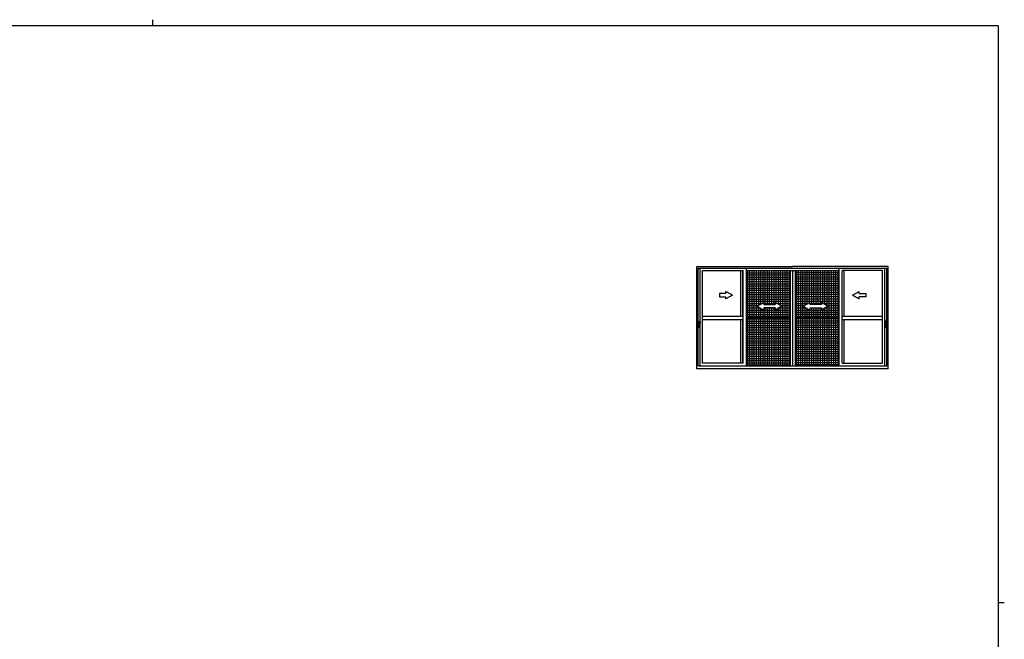
# Model space of a CAD drawing. Extents: x 0 to 1587, y 0 to 1128.
# Drawn here: x 655 to 1551, y 564 to 1128 of the extents above; entities that cross this region are included whole.
import ezdxf

# ---------------------------------------------------------------- set-up
doc = ezdxf.new("R2010")
doc.units = 0
doc.layers.add('YKK_A1', color=4, linetype='CONTINUOUS', lineweight=30)
doc.layers.add('YKK_ZWAK', color=7, linetype='CONTINUOUS')

# ---------------------------------------------------------------- blocks, each defined once
blk = doc.blocks.new('A201')
at = {"layer": 'YKK_ZWAK', "color": 254, "linetype": 'Continuous'}
for p, q in [((571, 410), (21, 410)), ((571, 410), (571, 35)), ((571, 222.5), (573, 222.5))]:
    blk.add_line(p, q, dxfattribs=at)
at = {"layer": 'YKK_ZWAK', "color": 8, "linetype": 'Continuous'}
blk.add_line((296.01, 412), (296.01, 410), dxfattribs=at)

msp = doc.modelspace()

# ---------------------------------------------------------------- linework, layer by layer
at = {"layer": 'YKK_A1'}
for p, q in [((1271.2, 903.62), (1358.4, 903.62)), ((1271.2, 810.37), (1271.2, 903.62)), ((1272.45, 902.12), (1444.35, 902.12)), ((1272.45, 813.12), (1272.45, 902.12)), ((1274.4, 854.12), (1274.4, 900.37)), ((1274.4, 900.37), (1274.41, 900.37)), ((1274.41, 813.12), (1274.41, 902.12)), ((1276.41, 815.62), (1276.41, 900.07)), ((1276.41, 900.07), (1313.3, 900.07)), ((1311.28, 858.5), (1311.28, 900.07)), ((1313.28, 858.5), (1313.28, 900.07)), ((1313.3, 815.62), (1313.3, 900.07)), ((1316.45, 813.12), (1316.45, 902.12)), ((1316.45, 900.02), (1400.8, 900.02)), ((1316.45, 898.02), (1356.15, 898.02)), ((1317.25, 900.02), (1317.25, 857.55)), ((1319.25, 900.02), (1319.25, 857.55)), ((1321.25, 900.02), (1321.25, 857.55)), ((1323.25, 900.02), (1323.25, 857.55)), ((1325.25, 900.02), (1325.25, 857.55)), ((1327.25, 900.02), (1327.25, 868.18)), ((1329.25, 900.02), (1329.25, 869.34)), ((1331.25, 900.02), (1331.25, 870.49)), ((1333.25, 900.02), (1333.25, 869.05)), ((1335.25, 900.02), (1335.25, 869.05)), ((1337.25, 900.02), (1337.25, 869.05)), ((1339.25, 900.02), (1339.25, 869.05)), ((1341.25, 900.02), (1341.25, 869.05)), ((1343.25, 900.02), (1343.25, 870.67)), ((1345.25, 900.02), (1345.25, 869.51)), ((1347.25, 900.02), (1347.25, 868.36)), ((1349.25, 900.02), (1349.25, 857.55)), ((1351.25, 900.02), (1351.25, 857.55)), ((1353.25, 900.02), (1353.25, 857.55)), ((1355.25, 900.02), (1355.25, 857.55)), ((1356.15, 900.02), (1356.15, 813.12)), ((1445.6, 903.62), (1358.4, 903.62)), ((1358.4, 900.02), (1358.4, 813.12)), ((1360.65, 900.02), (1360.65, 813.12)), ((1400.8, 898.02), (1360.65, 898.02)), ((1361.55, 900.02), (1361.55, 857.55)), ((1363.55, 900.02), (1363.55, 857.55)), ((1365.55, 900.02), (1365.55, 857.55)), ((1367.55, 900.02), (1367.55, 857.55)), ((1369.55, 900.02), (1369.55, 868.36)), ((1371.55, 900.02), (1371.55, 869.51)), ((1373.55, 900.02), (1373.55, 870.67)), ((1375.55, 900.02), (1375.55, 869.05)), ((1377.55, 900.02), (1377.55, 869.05)), ((1379.55, 900.02), (1379.55, 869.05)), ((1381.55, 900.02), (1381.55, 869.05)), ((1383.55, 900.02), (1383.55, 869.05)), ((1385.55, 900.02), (1385.55, 870.49)), ((1387.55, 900.02), (1387.55, 869.34)), ((1389.55, 900.02), (1389.55, 868.18)), ((1391.55, 900.02), (1391.55, 857.55)), ((1393.55, 900.02), (1393.55, 857.55)), ((1395.55, 900.02), (1395.55, 857.55)), ((1397.55, 900.02), (1397.55, 857.55)), ((1399.55, 900.02), (1399.55, 857.55)), ((1400.8, 813.12), (1400.8, 902.12)), ((1403.5, 815.62), (1403.5, 900.07)), ((1440.39, 900.07), (1403.5, 900.07)), ((1403.51, 858.5), (1403.51, 900.07)), ((1405.51, 858.5), (1405.51, 900.07)), ((1440.39, 815.62), (1440.39, 900.07)), ((1442.39, 813.12), (1442.39, 902.12)), ((1442.4, 900.07), (1442.39, 900.07)), ((1442.4, 854.12), (1442.4, 900.07)), ((1444.35, 813.12), (1444.35, 902.12)), ((1445.6, 810.37), (1445.6, 903.62)), ((1316.45, 896.02), (1356.15, 896.02)), ((1316.45, 894.02), (1356.15, 894.02)), ((1316.45, 892.02), (1356.15, 892.02)), ((1316.45, 890.02), (1356.15, 890.02)), ((1316.45, 888.02), (1356.15, 888.02)), ((1400.8, 896.02), (1360.65, 896.02)), ((1400.8, 894.02), (1360.65, 894.02)), ((1400.8, 892.02), (1360.65, 892.02)), ((1400.8, 890.02), (1360.65, 890.02)), ((1400.8, 888.02), (1360.65, 888.02)), ((1297.78, 879.05), (1291.78, 879.05)), ((1291.78, 879.05), (1291.78, 876.05)), ((1303.78, 877.55), (1297.78, 881.01)), ((1297.78, 879.05), (1297.78, 881.01)), ((1316.45, 886.02), (1356.15, 886.02)), ((1316.45, 884.02), (1356.15, 884.02)), ((1316.45, 882.02), (1356.15, 882.02)), ((1316.45, 880.02), (1356.15, 880.02)), ((1400.8, 886.02), (1360.65, 886.02)), ((1400.8, 884.02), (1360.65, 884.02)), ((1400.8, 882.02), (1360.65, 882.02)), ((1400.8, 880.02), (1360.65, 880.02)), ((1413.01, 877.55), (1419.01, 881.01)), ((1419.01, 879.05), (1419.01, 881.01)), ((1419.01, 879.05), (1425.01, 879.05)), ((1425.01, 879.05), (1425.01, 876.05)), ((1291.78, 876.05), (1297.78, 876.05)), ((1303.78, 877.55), (1297.78, 874.09)), ((1297.78, 874.09), (1297.78, 876.05)), ((1316.45, 878.02), (1356.15, 878.02)), ((1316.45, 876.02), (1356.15, 876.02)), ((1316.45, 874.02), (1356.15, 874.02)), ((1316.45, 872.02), (1356.15, 872.02)), ((1316.45, 870.02), (1330.43, 870.02)), ((1326.15, 867.55), (1332.15, 871.01)), ((1332.15, 871.01), (1332.15, 869.05)), ((1332.15, 870.02), (1342.65, 870.02)), ((1342.65, 871.01), (1342.65, 869.05)), ((1348.65, 867.55), (1342.65, 871.01)), ((1344.36, 870.02), (1356.15, 870.02)), ((1400.8, 878.02), (1360.65, 878.02)), ((1400.8, 876.02), (1360.65, 876.02)), ((1400.8, 874.02), (1360.65, 874.02)), ((1360.65, 872.02), (1400.8, 872.02)), ((1360.65, 870.02), (1372.43, 870.02)), ((1368.15, 867.55), (1374.15, 871.01)), ((1374.15, 871.01), (1374.15, 869.05)), ((1374.15, 870.02), (1384.65, 870.02)), ((1384.65, 871.01), (1384.65, 869.05)), ((1390.65, 867.55), (1384.65, 871.01)), ((1386.36, 870.02), (1400.8, 870.02)), ((1413.01, 877.55), (1419.01, 874.09)), ((1425.01, 876.05), (1419.01, 876.05)), ((1419.01, 874.09), (1419.01, 876.05)), ((1316.45, 868.02), (1326.97, 868.02)), ((1316.45, 866.02), (1328.76, 866.02)), ((1316.45, 864.02), (1356.15, 864.02)), ((1316.45, 862.02), (1356.15, 862.02)), ((1326.15, 867.55), (1332.15, 864.05)), ((1327.25, 866.91), (1327.25, 857.55)), ((1329.25, 865.74), (1329.25, 857.55)), ((1331.25, 864.57), (1331.25, 857.55)), ((1332.15, 869.05), (1342.65, 869.05)), ((1332.15, 866.05), (1332.15, 864.05)), ((1342.65, 866.05), (1332.15, 866.05)), ((1332.15, 866.02), (1342.65, 866.02)), ((1333.25, 866.05), (1333.25, 857.55)), ((1335.25, 866.05), (1335.25, 857.55)), ((1337.25, 866.05), (1337.25, 857.55)), ((1339.25, 866.05), (1339.25, 857.55)), ((1341.25, 866.05), (1341.25, 857.55)), ((1348.65, 867.55), (1342.65, 864.05)), ((1342.65, 866.05), (1342.65, 864.05)), ((1343.25, 864.4), (1343.25, 857.55)), ((1345.25, 865.57), (1345.25, 857.55)), ((1346.03, 866.02), (1356.15, 866.02)), ((1347.25, 866.73), (1347.25, 857.55)), ((1347.83, 868.02), (1356.15, 868.02)), ((1360.65, 868.02), (1368.97, 868.02)), ((1360.65, 866.02), (1370.76, 866.02)), ((1360.65, 864.02), (1400.8, 864.02)), ((1360.65, 862.02), (1400.8, 862.02)), ((1368.15, 867.55), (1374.15, 864.05)), ((1369.55, 866.73), (1369.55, 857.55)), ((1371.55, 865.57), (1371.55, 857.55)), ((1373.55, 864.4), (1373.55, 857.55)), ((1384.65, 869.05), (1374.15, 869.05)), ((1374.15, 866.05), (1384.65, 866.05)), ((1374.15, 866.05), (1374.15, 864.05)), ((1374.15, 866.02), (1384.65, 866.02)), ((1375.55, 866.05), (1375.55, 857.55)), ((1377.55, 866.05), (1377.55, 857.55)), ((1379.55, 866.05), (1379.55, 857.55)), ((1381.55, 866.05), (1381.55, 857.55)), ((1383.55, 866.05), (1383.55, 857.55)), ((1390.65, 867.55), (1384.65, 864.05)), ((1384.65, 866.05), (1384.65, 864.05)), ((1385.55, 864.57), (1385.55, 857.55)), ((1387.55, 865.74), (1387.55, 857.55)), ((1388.03, 866.02), (1400.8, 866.02)), ((1389.55, 866.91), (1389.55, 857.55)), ((1389.83, 868.02), (1400.8, 868.02)), ((1274.56, 852.62), (1272.81, 852.62)), ((1273.01, 851.64), (1273.01, 852.86)), ((1273.06, 852.91), (1273.06, 852.91)), ((1273.06, 852.91), (1273.16, 852.91)), ((1273.15, 852.85), (1273.15, 852.86)), ((1273.16, 852.91), (1273.16, 852.91)), ((1273.16, 852.91), (1273.25, 852.91)), ((1273.24, 852.9), (1273.19, 852.89)), ((1273.21, 851.85), (1273.19, 851.85)), ((1273.21, 852.57), (1273.21, 851.99)), ((1273.21, 851.99), (1273.21, 851.52)), ((1273.29, 853.21), (1273.35, 853.21)), ((1273.29, 853.12), (1273.29, 853.21)), ((1273.29, 853.12), (1273.31, 853.12)), ((1273.29, 853.08), (1273.29, 853.12)), ((1273.4, 853.29), (1273.38, 853.26)), ((1273.6, 853.31), (1273.5, 853.31)), ((1273.7, 853.24), (1273.71, 853.2)), ((1273.71, 853.2), (1273.71, 851.62)), ((1273.73, 852.94), (1273.84, 852.95)), ((1273.84, 851.8), (1273.73, 851.8)), ((1273.84, 853.15), (1273.84, 854.04)), ((1273.88, 853.15), (1273.84, 853.15)), ((1273.84, 852.78), (1273.84, 853.09)), ((1273.84, 852.75), (1273.84, 852.78)), ((1273.85, 852.72), (1273.84, 852.75)), ((1273.84, 852), (1273.86, 852.03)), ((1273.84, 851.97), (1273.84, 852)), ((1273.84, 851.96), (1273.84, 851.97)), ((1273.84, 851.65), (1273.84, 851.96)), ((1273.86, 852.71), (1273.85, 852.72)), ((1273.86, 853.15), (1273.86, 853.12)), ((1273.86, 853.12), (1273.9, 853.12)), ((1273.86, 853.12), (1273.88, 853.12)), ((1273.87, 852.71), (1273.86, 852.71)), ((1273.86, 852.03), (1273.87, 852.03)), ((1273.88, 852.71), (1273.87, 852.71)), ((1273.87, 852.03), (1273.88, 852.04)), ((1273.88, 854.09), (1273.99, 854.09)), ((1273.9, 853.15), (1273.88, 853.15)), ((1273.88, 853.12), (1273.9, 853.12)), ((1273.88, 852.71), (1273.88, 852.04)), ((1273.88, 852.71), (1273.88, 852.71)), ((1273.88, 852.04), (1273.88, 852.04)), ((1273.9, 853.13), (1273.9, 852.12)), ((1273.91, 854.09), (1273.93, 854.09)), ((1273.92, 853.16), (1274.38, 853.17)), ((1273.92, 852.09), (1274.35, 852.08)), ((1273.99, 854.09), (1273.93, 854.09)), ((1273.99, 854.09), (1273.99, 854.08)), ((1273.99, 854.06), (1273.99, 854.08)), ((1273.99, 853.16), (1273.99, 854.06)), ((1273.99, 852.05), (1274.02, 852.05)), ((1274.01, 854.11), (1274.41, 854.12)), ((1274.02, 852.09), (1274.02, 852.05)), ((1274.08, 851.95), (1274.08, 851.88)), ((1274.25, 851.97), (1274.09, 851.97)), ((1274.09, 851.87), (1274.25, 851.87)), ((1274.17, 852.08), (1274.17, 852.05)), ((1274.17, 852.05), (1274.31, 852.05)), ((1274.25, 851.97), (1274.25, 851.97)), ((1274.25, 851.87), (1274.25, 851.87)), ((1274.26, 851.88), (1274.26, 851.95)), ((1274.26, 851.88), (1274.26, 851.95)), ((1274.35, 852.08), (1274.38, 852.07)), ((1274.36, 852.08), (1274.35, 852.07)), ((1274.35, 852.07), (1274.35, 852.07)), ((1274.4, 853.16), (1274.4, 853.15)), ((1274.4, 853.15), (1274.4, 853.13)), ((1274.4, 853.13), (1274.4, 852.12)), ((1274.41, 852.53), (1274.4, 852.53)), ((1274.4, 852.21), (1274.41, 852.21)), ((1274.4, 852.12), (1274.4, 852.1)), ((1274.4, 852.1), (1274.4, 852.09)), ((1274.41, 854.12), (1274.41, 854.07)), ((1274.41, 852.53), (1274.41, 854.07)), ((1274.41, 852.21), (1274.41, 852.53)), ((1274.41, 850.67), (1274.41, 852.21)), ((1276.41, 858.5), (1313.3, 858.5)), ((1276.41, 855.5), (1313.3, 855.5)), ((1311.28, 815.62), (1311.28, 855.5)), ((1313.28, 815.62), (1313.28, 855)), ((1316.45, 860.02), (1356.15, 860.02)), ((1316.45, 858.02), (1356.15, 858.02)), ((1316.45, 857.55), (1356.15, 857.55)), ((1316.45, 856.45), (1356.15, 856.45)), ((1316.45, 856.02), (1356.15, 856.02)), ((1316.45, 854.02), (1356.15, 854.02)), ((1317.05, 852.02), (1356.15, 852.02)), ((1317.25, 856.45), (1317.25, 813.12)), ((1319.25, 856.45), (1319.25, 813.12)), ((1321.25, 856.45), (1321.25, 813.12)), ((1323.25, 856.45), (1323.25, 813.12)), ((1325.25, 856.45), (1325.25, 813.12)), ((1327.25, 856.45), (1327.25, 813.12)), ((1329.25, 856.45), (1329.25, 813.12)), ((1331.25, 856.45), (1331.25, 813.12)), ((1333.25, 856.45), (1333.25, 813.12)), ((1335.25, 856.45), (1335.25, 813.12)), ((1337.25, 856.45), (1337.25, 813.12)), ((1339.25, 856.45), (1339.25, 813.12)), ((1341.25, 856.45), (1341.25, 813.12)), ((1343.25, 856.45), (1343.25, 813.12)), ((1345.25, 856.45), (1345.25, 813.12)), ((1347.25, 856.45), (1347.25, 813.12)), ((1349.25, 856.45), (1349.25, 813.12)), ((1351.25, 856.45), (1351.25, 813.12)), ((1353.25, 856.45), (1353.25, 813.12)), ((1355.25, 856.45), (1355.25, 813.12)), ((1400.8, 860.02), (1360.65, 860.02)), ((1400.8, 858.02), (1360.65, 858.02)), ((1360.65, 857.55), (1400.8, 857.55)), ((1360.65, 856.45), (1400.8, 856.45)), ((1400.8, 856.02), (1360.65, 856.02)), ((1400.8, 854.02), (1360.65, 854.02)), ((1400.8, 852.02), (1360.65, 852.02)), ((1361.55, 856.45), (1361.55, 813.12)), ((1363.55, 856.45), (1363.55, 813.12)), ((1365.55, 856.45), (1365.55, 813.12)), ((1367.55, 856.45), (1367.55, 813.12)), ((1369.55, 856.45), (1369.55, 813.12)), ((1371.55, 856.45), (1371.55, 813.12)), ((1373.55, 856.45), (1373.55, 813.12)), ((1375.55, 856.45), (1375.55, 813.12)), ((1377.55, 856.45), (1377.55, 813.12)), ((1379.55, 856.45), (1379.55, 813.12)), ((1381.55, 856.45), (1381.55, 813.12)), ((1383.55, 856.45), (1383.55, 813.12)), ((1385.55, 856.45), (1385.55, 813.12)), ((1387.55, 856.45), (1387.55, 813.12)), ((1389.55, 856.45), (1389.55, 813.12)), ((1391.55, 856.45), (1391.55, 813.12)), ((1393.55, 856.45), (1393.55, 813.12)), ((1395.55, 856.45), (1395.55, 813.12)), ((1397.55, 856.45), (1397.55, 813.12)), ((1399.55, 856.45), (1399.55, 813.12)), ((1403.5, 858.5), (1440.39, 858.5)), ((1403.5, 855.5), (1440.39, 855.5)), ((1403.51, 815.62), (1403.51, 855.5)), ((1405.51, 815.62), (1405.51, 855.5)), ((1442.24, 852.62), (1443.99, 852.62)), ((1442.79, 854.11), (1442.39, 854.12)), ((1442.39, 854.12), (1442.39, 854.07)), ((1442.39, 852.53), (1442.39, 854.07)), ((1442.39, 852.53), (1442.4, 852.53)), ((1442.39, 852.21), (1442.39, 852.53)), ((1442.39, 850.67), (1442.39, 852.21)), ((1442.4, 852.21), (1442.39, 852.21)), ((1442.4, 853.16), (1442.4, 853.15)), ((1442.4, 853.15), (1442.4, 853.13)), ((1442.4, 853.13), (1442.4, 852.12)), ((1442.4, 852.12), (1442.4, 852.1)), ((1442.4, 852.1), (1442.4, 852.09)), ((1442.88, 853.16), (1442.42, 853.17)), ((1442.45, 852.08), (1442.42, 852.07)), ((1442.44, 852.08), (1442.44, 852.07)), ((1442.44, 852.07), (1442.45, 852.07)), ((1442.88, 852.09), (1442.45, 852.08)), ((1442.63, 852.05), (1442.49, 852.05)), ((1442.53, 851.88), (1442.53, 851.95)), ((1442.53, 851.88), (1442.53, 851.95)), ((1442.55, 851.97), (1442.55, 851.97)), ((1442.55, 851.97), (1442.71, 851.97)), ((1442.71, 851.87), (1442.55, 851.87)), ((1442.55, 851.87), (1442.55, 851.87)), ((1442.63, 852.08), (1442.63, 852.05)), ((1442.72, 851.95), (1442.72, 851.88)), ((1442.78, 852.09), (1442.78, 852.05)), ((1442.81, 852.05), (1442.78, 852.05)), ((1442.91, 854.09), (1442.81, 854.09)), ((1442.81, 854.09), (1442.81, 854.08)), ((1442.81, 854.09), (1442.87, 854.09)), ((1442.81, 854.06), (1442.81, 854.08)), ((1442.81, 853.16), (1442.81, 854.06)), ((1442.89, 854.09), (1442.87, 854.09)), ((1442.9, 853.15), (1442.91, 853.15)), ((1442.9, 853.13), (1442.9, 852.12)), ((1442.94, 853.12), (1442.9, 853.12)), ((1442.91, 853.12), (1442.9, 853.12)), ((1442.91, 853.15), (1442.96, 853.15)), ((1442.94, 853.12), (1442.91, 853.12)), ((1442.91, 852.71), (1442.91, 852.04)), ((1442.91, 852.71), (1442.91, 852.71)), ((1442.91, 852.71), (1442.92, 852.71)), ((1442.92, 852.04), (1442.91, 852.04)), ((1442.92, 852.71), (1442.93, 852.71)), ((1442.93, 852.03), (1442.92, 852.04)), ((1442.93, 852.71), (1442.94, 852.72)), ((1442.94, 852.03), (1442.93, 852.03)), ((1442.94, 853.15), (1442.94, 853.12)), ((1442.94, 852.72), (1442.96, 852.75)), ((1442.95, 852), (1442.94, 852.03)), ((1442.96, 851.97), (1442.95, 852)), ((1442.96, 853.15), (1442.96, 854.04)), ((1442.96, 852.78), (1442.96, 853.09)), ((1443.06, 852.94), (1442.96, 852.95)), ((1442.96, 852.75), (1442.96, 852.78)), ((1442.96, 851.96), (1442.96, 851.97)), ((1442.96, 851.65), (1442.96, 851.96)), ((1442.96, 851.8), (1443.06, 851.8)), ((1443.09, 853.24), (1443.09, 853.2)), ((1443.09, 853.2), (1443.09, 851.62)), ((1443.2, 853.31), (1443.3, 853.31)), ((1443.4, 853.29), (1443.42, 853.26)), ((1443.5, 853.21), (1443.45, 853.21)), ((1443.5, 853.12), (1443.49, 853.12)), ((1443.5, 853.12), (1443.5, 853.21)), ((1443.5, 853.08), (1443.5, 853.12)), ((1443.63, 852.91), (1443.55, 852.91)), ((1443.55, 852.9), (1443.6, 852.89)), ((1443.59, 852.57), (1443.59, 851.99)), ((1443.59, 851.99), (1443.59, 851.52)), ((1443.59, 851.85), (1443.6, 851.85)), ((1443.64, 852.91), (1443.63, 852.91)), ((1443.74, 852.91), (1443.64, 852.91)), ((1443.65, 852.85), (1443.65, 852.86)), ((1443.74, 852.91), (1443.74, 852.91)), ((1443.79, 851.64), (1443.79, 852.86)), ((1273.21, 851.52), (1273.21, 851.51)), ((1273.21, 851.51), (1273.22, 851.51)), ((1273.22, 851.51), (1273.23, 851.51)), ((1273.23, 851.51), (1273.25, 851.5)), ((1273.25, 851.5), (1273.26, 851.5)), ((1273.56, 848.38), (1273.25, 848.39)), ((1273.39, 851.5), (1273.26, 851.5)), ((1273.6, 851.5), (1273.39, 851.5)), ((1273.68, 848.37), (1273.56, 848.38)), ((1273.71, 851.62), (1273.7, 851.58)), ((1273.71, 851.62), (1273.71, 848.45)), ((1273.71, 851.62), (1273.71, 850.11)), ((1273.71, 851.62), (1273.71, 850.14)), ((1273.71, 850.11), (1273.71, 850.14)), ((1273.71, 849.39), (1273.71, 849.38)), ((1273.71, 848.51), (1273.71, 848.47)), ((1273.71, 848.51), (1273.71, 848.51)), ((1273.71, 848.45), (1273.71, 848.4)), ((1273.84, 850.71), (1273.84, 851.59)), ((1273.84, 851.59), (1273.88, 851.59)), ((1273.88, 851.62), (1273.86, 851.63)), ((1273.86, 851.59), (1273.86, 851.62)), ((1273.91, 851.62), (1273.86, 851.62)), ((1273.99, 851.62), (1273.88, 851.62)), ((1273.88, 851.59), (1273.99, 851.59)), ((1273.99, 850.65), (1273.88, 850.66)), ((1273.99, 851.62), (1273.91, 851.62)), ((1273.93, 850.65), (1273.91, 850.65)), ((1273.93, 850.65), (1273.99, 850.65)), ((1273.94, 851.62), (1273.94, 851.62)), ((1273.99, 850.69), (1273.99, 851.62)), ((1273.99, 850.66), (1273.99, 850.69)), ((1273.99, 850.66), (1273.99, 850.65)), ((1274.41, 850.62), (1274.01, 850.64)), ((1274.4, 815.62), (1274.4, 850.62)), ((1274.41, 850.67), (1274.41, 850.62)), ((1316.45, 848.02), (1356.15, 848.02)), ((1316.45, 846.02), (1356.15, 846.02)), ((1316.45, 844.02), (1356.15, 844.02)), ((1317, 850.02), (1356.15, 850.02)), ((1400.8, 850.02), (1360.65, 850.02)), ((1400.8, 848.02), (1360.65, 848.02)), ((1400.8, 846.02), (1360.65, 846.02)), ((1400.8, 844.02), (1360.65, 844.02)), ((1442.39, 850.67), (1442.39, 850.62)), ((1442.39, 850.62), (1442.79, 850.64)), ((1442.4, 815.62), (1442.4, 850.62)), ((1442.81, 851.62), (1442.89, 851.62)), ((1442.81, 851.62), (1442.91, 851.62)), ((1442.81, 850.69), (1442.81, 851.62)), ((1442.91, 851.59), (1442.81, 851.59)), ((1442.81, 850.66), (1442.81, 850.69)), ((1442.81, 850.65), (1442.91, 850.66)), ((1442.81, 850.66), (1442.81, 850.65)), ((1442.87, 850.65), (1442.81, 850.65)), ((1442.86, 851.62), (1442.86, 851.62)), ((1442.87, 850.65), (1442.89, 850.65)), ((1442.89, 851.62), (1442.94, 851.62)), ((1442.91, 851.62), (1442.94, 851.63)), ((1442.96, 851.59), (1442.91, 851.59)), ((1442.94, 851.59), (1442.94, 851.62)), ((1442.96, 850.71), (1442.96, 851.59)), ((1443.09, 851.62), (1443.09, 851.58)), ((1443.09, 851.62), (1443.09, 848.45)), ((1443.09, 851.62), (1443.09, 850.11)), ((1443.09, 851.62), (1443.09, 850.14)), ((1443.09, 850.11), (1443.09, 850.14)), ((1443.09, 849.39), (1443.09, 849.38)), ((1443.09, 848.51), (1443.09, 848.47)), ((1443.09, 848.51), (1443.09, 848.51)), ((1443.09, 848.45), (1443.09, 848.4)), ((1443.11, 848.37), (1443.24, 848.38)), ((1443.2, 851.5), (1443.4, 851.5)), ((1443.24, 848.38), (1443.55, 848.39)), ((1443.4, 851.5), (1443.54, 851.5)), ((1443.55, 851.5), (1443.54, 851.5)), ((1443.56, 851.51), (1443.55, 851.5)), ((1443.58, 851.51), (1443.56, 851.51)), ((1443.59, 851.52), (1443.58, 851.51)), ((1443.58, 851.51), (1443.58, 851.51)), ((1316.45, 842.02), (1356.15, 842.02)), ((1316.45, 840.02), (1356.15, 840.02)), ((1316.45, 838.02), (1356.15, 838.02)), ((1316.45, 836.02), (1356.15, 836.02)), ((1316.45, 834.02), (1356.15, 834.02)), ((1360.65, 842.02), (1400.8, 842.02)), ((1360.65, 840.02), (1400.8, 840.02)), ((1360.65, 838.02), (1400.8, 838.02)), ((1360.65, 836.02), (1400.8, 836.02)), ((1360.65, 834.02), (1400.8, 834.02)), ((1316.45, 832.02), (1356.15, 832.02)), ((1316.45, 830.02), (1356.15, 830.02)), ((1316.45, 828.02), (1356.15, 828.02)), ((1316.45, 826.02), (1356.15, 826.02)), ((1360.65, 832.02), (1400.8, 832.02)), ((1400.8, 830.02), (1360.65, 830.02)), ((1400.8, 828.02), (1360.65, 828.02)), ((1400.8, 826.02), (1360.65, 826.02)), ((1316.45, 824.02), (1356.15, 824.02)), ((1316.45, 822.02), (1356.15, 822.02)), ((1316.45, 820.02), (1356.15, 820.02)), ((1316.45, 818.02), (1356.15, 818.02)), ((1316.45, 816.02), (1356.15, 816.02)), ((1400.8, 824.02), (1360.65, 824.02)), ((1400.8, 822.02), (1360.65, 822.02)), ((1400.8, 820.02), (1360.65, 820.02)), ((1400.8, 818.02), (1360.65, 818.02)), ((1400.8, 816.02), (1360.65, 816.02)), ((1445.6, 810.37), (1271.2, 810.37)), ((1272.45, 813.12), (1444.35, 813.12)), ((1274.41, 815.62), (1274.4, 815.62)), ((1313.3, 815.62), (1276.41, 815.62)), ((1316.45, 814.02), (1356.15, 814.02)), ((1400.8, 814.02), (1360.65, 814.02)), ((1403.5, 815.62), (1440.39, 815.62)), ((1442.39, 815.62), (1442.4, 815.62))]:
    msp.add_line(p, q, dxfattribs=at)
for centre, radius, start, end in [((1273.06, 852.86), 0.05, 92.08484, 180), ((1278.87, 852.37), 5.75, 175.26075, 184.73925), ((1273.2, 852.84), 0.0517, 94.40728, 159.31579), ((1273.2, 851.9), 0.0502, 184.25203, 267.76489), ((1274.56, 852.61), 1.35, 151.09768, 181.84669), ((1273.47, 853.17), 0.142, 79.03474, 120.31243), ((1273.6, 853.2), 0.112, 20.38845, 90.22098), ((1273.74, 852.92), 0.025, 91, 180), ((1273.74, 851.82), 0.025, 180, 269), ((1273.89, 854.04), 0.05, 92, 180), ((1273.86, 853.09), 0.025, 92, 180), ((1273.99, 852.1), 0.05, 186.99569, 270), ((1274.01, 854.08), 0.025, 92, 180), ((1274.09, 851.95), 0.015, 90.01746, 180.01745), ((1274.09, 851.88), 0.015, 179.98255, 269.98254), ((1274.25, 851.95), 0.015, 359.98255, 89.98254), ((1274.25, 851.95), 0.015, 359.98255, 89.98254), ((1274.25, 851.88), 0.015, 270.01746, 0.01745), ((1274.25, 851.88), 0.015, 270.01746, 0.01745), ((1274.31, 852.1), 0.05, 270, 322.48011), ((1442.49, 852.1), 0.05, 217.51989, 270), ((1442.55, 851.95), 0.015, 90.01746, 180.01745), ((1442.55, 851.95), 0.015, 90.01746, 180.01745), ((1442.55, 851.88), 0.015, 179.98255, 269.98254), ((1442.55, 851.88), 0.015, 179.98255, 269.98254), ((1442.71, 851.95), 0.015, 359.98255, 89.98254), ((1442.71, 851.88), 0.015, 270.01746, 0.01745), ((1442.79, 854.08), 0.025, 0, 88), ((1442.81, 852.1), 0.05, 270, 353.00431), ((1442.91, 854.04), 0.05, 0, 88), ((1442.94, 853.09), 0.025, 0, 88), ((1443.06, 852.92), 0.025, 0, 89), ((1443.06, 851.82), 0.025, 271, 0), ((1443.2, 853.2), 0.112, 89.77902, 159.61155), ((1443.33, 853.17), 0.142, 59.68757, 100.96526), ((1442.24, 852.61), 1.35, 358.15331, 28.90232), ((1443.6, 852.84), 0.0517, 20.68421, 85.59272), ((1443.6, 851.9), 0.0502, 272.23511, 355.74797), ((1437.92, 852.37), 5.75, 355.26075, 4.73925), ((1443.74, 852.86), 0.05, 0, 87.91516), ((1300.96, 851.67), 27.95, 180.0614, 186.608), ((1277.14, 849.11), 4, 189.48202, 189.80271), ((1273.26, 848.44), 0.061, 188.09104, 198.77272), ((1273.25, 848.44), 0.05, 199.00113, 268.00693), ((1273.6, 851.62), 0.112, 269.44208, 338.48688), ((1273.69, 848.4), 0.025, 267.9955, 359.99505), ((1273.86, 851.65), 0.025, 180, 268), ((1273.89, 850.71), 0.05, 180, 268), ((1274.01, 850.66), 0.025, 180, 268), ((1442.79, 850.66), 0.025, 272, 0), ((1442.91, 850.71), 0.05, 272, 0), ((1442.94, 851.65), 0.025, 272, 0), ((1443.2, 851.62), 0.112, 201.51312, 270.55792), ((1443.11, 848.4), 0.025, 180.00495, 272.0045), ((1443.55, 848.44), 0.05, 271.99307, 340.99887), ((1443.54, 848.44), 0.061, 341.22728, 351.90896), ((1415.84, 851.67), 27.95, 353.392, 359.9386), ((1439.65, 849.11), 4, 350.19729, 350.51798)]:
    msp.add_arc(centre, radius, start, end, dxfattribs=at)
for centre, major_axis, ratio, start_param, end_param in [((1273.92, 853.13), (-0.0236, 0.0086), 0.995692, -1.184881, 0.348119), ((1273.92, 852.12), (0.0236, 0.0086), 0.995692, 2.793473, 4.326473), ((1274.38, 853.16), (0, 0.015), 0.99939, 4.712389, 6.318071), ((1274.38, 852.09), (0, 0.015), 0.99939, 3.106707, 4.712389)]:
    msp.add_ellipse(centre, major_axis=major_axis, ratio=ratio, start_param=start_param, end_param=end_param, dxfattribs=at)
at = {"layer": 'YKK_A1', "extrusion": (0, 0, -1)}
for centre, major_axis, ratio, start_param, end_param in [((1442.42, 853.16), (0, 0.015), 0.99939, 4.712389, 6.318071), ((1442.42, 852.09), (0, 0.015), 0.99939, 3.106707, 4.712389), ((1442.88, 853.13), (0.0236, 0.0086), 0.995692, -1.184881, 0.348119), ((1442.88, 852.12), (-0.0236, 0.0086), 0.995692, 2.793473, 4.326473)]:
    msp.add_ellipse(centre, major_axis=major_axis, ratio=ratio, start_param=start_param, end_param=end_param, dxfattribs=at)

# ---------------------------------------------------------------- block references
at = {"layer": 'YKK_ZWAK', "xscale": 2.8, "yscale": 2.8, "zscale": 2.8}
msp.add_blockref('A201', (-53.2, -25.2), dxfattribs=at)

doc.saveas('drawing.dxf')
